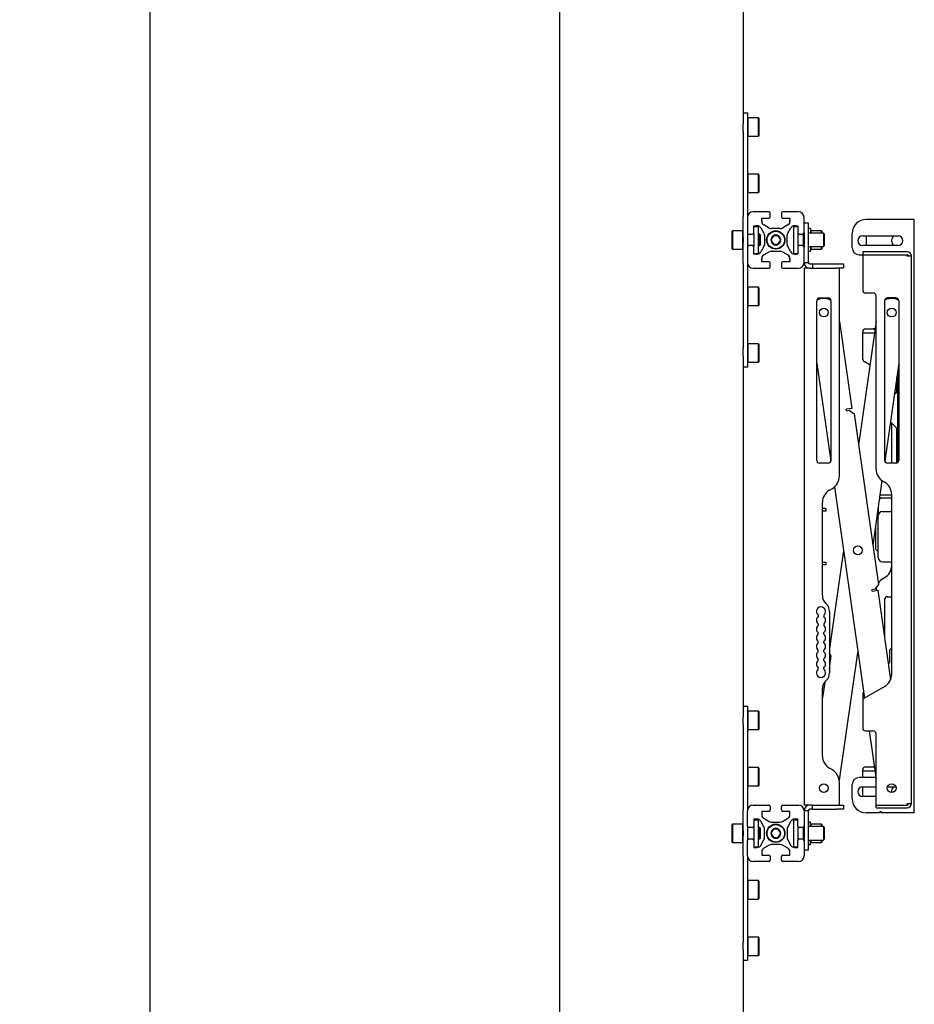
# Model space of a CAD drawing. Units: millimetres. Extents: x 0 to 420, y 0 to 297.
# Drawn here: x 272 to 304, y 212 to 246 of the extents above; entities that cross this region are included whole.
import ezdxf

# ---------------------------------------------------------------- set-up
doc = ezdxf.new("R2010")
doc.units = ezdxf.units.MM
doc.layers.add('THICK_LINE', color=7, linetype='Continuous', lineweight=25)
doc.styles.add('SLDTEXTSTYLE3', font='GOST_B.TTF')
doc.styles.add('SLDTEXTSTYLE4', font='GOST_B.TTF')
doc.dimstyles.new('SLDDIMSTYLE0', dxfattribs={"dimtxt": 3.5, "dimasz": 3, "dimexe": 0, "dimexo": 0.0625, "dimgap": 0.875, "dimtad": 2, "dimdec": 1, "dimlfac": 20, "dimrnd": 1e-09, "dimzin": 12, "dimdsep": 46, "dimtxsty": 'SLDTEXTSTYLE3', "dimsah": 1, "dimcen": 0.09, "dimadec": 0, "dimazin": 3, "dimtfac": 1, "dimtdec": 0, "dimtofl": 0, "dimtmove": 0, "dimatfit": 3, "dimfxl": 0, "dimfrac": 2, "dimtolj": 1, "dimtzin": 12, "dimarcsym": 0})

# ---------------------------------------------------------------- blocks, each defined once
blk = doc.blocks.new('_D_5')
at = {"layer": 'THICK_LINE'}
for p, q in [((291.421, 281.409), (275.921, 281.409)), ((276.921, 281.409), (276.921, 96.409)), ((291.421, 96.409), (275.921, 96.409))]:
    blk.add_line(p, q, dxfattribs=at)
for points in [[(276.921, 281.409), (276.421, 278.409), (277.421, 278.409)], [(276.921, 96.409), (277.421, 99.409), (276.421, 99.409)]]:
    blk.add_solid(points, dxfattribs=at)
at = {"layer": 'THICK_LINE', "insert": (272.381, 184.057), "char_height": 3.5, "attachment_point": 1, "rotation": 90, "style": 'SLDTEXTSTYLE4'}
blk.add_mtext('3700', dxfattribs=at)

msp = doc.modelspace()

# ---------------------------------------------------------------- linework, layer by layer
at = {"color": 7, "linetype": 'Continuous', "lineweight": 25}
for p, q in [((291.4207, 281.4088), (291.4207, 96.4088)), ((297.9207, 247.6229), (297.9207, 242.6946)), ((297.9207, 243.0838), (298.0707, 243.0838)), ((298.0707, 243.0838), (298.0707, 242.4308)), ((298.0857, 242.9087), (298.0707, 242.8938)), ((298.4557, 242.9087), (298.0857, 242.9087)), ((298.0857, 242.9087), (298.0857, 242.2587)), ((298.4707, 242.8938), (298.4557, 242.9087)), ((298.4557, 242.2587), (298.4557, 242.9087)), ((298.4707, 242.8938), (298.4707, 242.2738)), ((297.9207, 242.4308), (297.9207, 242.6946)), ((297.9207, 242.4308), (297.9207, 239.4132)), ((298.0707, 242.4308), (298.0707, 239.4132)), ((298.0707, 242.2738), (298.0857, 242.2587)), ((298.0857, 242.2587), (298.4557, 242.2587)), ((298.4557, 242.2587), (298.4707, 242.2738)), ((298.0857, 240.9087), (298.0707, 240.8938)), ((298.4557, 240.9087), (298.0857, 240.9087)), ((298.0857, 240.9087), (298.0857, 240.2587)), ((298.4707, 240.8938), (298.4557, 240.9087)), ((298.4557, 240.2587), (298.4557, 240.9087)), ((298.4707, 240.8938), (298.4707, 240.2738)), ((298.0707, 240.2738), (298.0857, 240.2587)), ((298.0857, 240.2587), (298.4557, 240.2587)), ((298.4557, 240.2587), (298.4707, 240.2738)), ((297.9207, 238.6695), (297.9207, 239.4132)), ((298.0707, 239.4132), (298.0707, 239.3837)), ((298.8207, 239.5838), (298.2707, 239.5838)), ((298.8707, 239.4087), (298.8707, 239.5338)), ((299.2707, 239.5338), (299.2707, 239.4087)), ((299.8707, 239.5838), (299.3207, 239.5838)), ((298.0707, 239.3837), (298.0707, 238.8338)), ((298.2957, 239.0821), (298.3157, 239.0838)), ((298.2957, 238.8338), (298.2957, 239.0838)), ((298.2957, 239.0838), (298.4095, 239.0838)), ((298.2957, 239.0587), (298.4407, 239.0587)), ((298.4407, 239.0587), (298.4407, 238.7587)), ((298.5707, 239.2449), (298.5707, 239.3587)), ((298.5707, 239.3587), (298.8207, 239.3587)), ((298.5707, 239.3388), (298.5723, 239.3587)), ((298.8356, 239.0042), (298.6451, 239.1153)), ((299.4962, 239.1153), (299.3057, 239.0042)), ((299.3207, 239.3587), (299.5707, 239.3587)), ((299.569, 239.3587), (299.5707, 239.3388)), ((299.5707, 239.3587), (299.5707, 239.2449)), ((299.6957, 239.0587), (299.6957, 238.7587)), ((299.6957, 239.0587), (299.8457, 239.0587)), ((299.7318, 239.0838), (299.8457, 239.0838)), ((299.8257, 239.0838), (299.8457, 239.0821)), ((299.8457, 239.0838), (299.8457, 238.8338)), ((300.0707, 238.8338), (300.0707, 239.3837)), ((300.0707, 239.1838), (300.2207, 239.1838)), ((300.2207, 239.1838), (300.2207, 239.183)), ((300.2207, 239.183), (300.2207, 239.0822)), ((300.2207, 239.0822), (300.2207, 238.1024)), ((303.8457, 239.3087), (302.2707, 239.3087)), ((303.9707, 239.3087), (303.8457, 239.3087)), ((303.9707, 218.3087), (303.9707, 239.3087)), ((297.5357, 238.9087), (297.5207, 238.8938)), ((297.5207, 238.2738), (297.5207, 238.8938)), ((297.9057, 238.9087), (297.5357, 238.9087)), ((297.5357, 238.9087), (297.5357, 238.2587)), ((297.9207, 238.8938), (297.9057, 238.9087)), ((297.9057, 238.2587), (297.9057, 238.9087)), ((298.0707, 238.8388), (298.0707, 238.6695)), ((298.1207, 238.7837), (298.0707, 238.7837)), ((298.1207, 238.7837), (298.2457, 238.7837)), ((298.2907, 238.7837), (298.2457, 238.7837)), ((298.2907, 238.812), (298.2907, 238.7587)), ((298.2907, 238.7587), (298.2907, 238.4087)), ((298.5057, 238.7837), (298.4407, 238.7837)), ((298.4407, 238.7587), (298.4407, 238.4087)), ((298.5207, 238.7688), (298.5057, 238.7837)), ((298.5057, 238.3837), (298.5057, 238.7837)), ((298.5207, 238.7688), (298.5207, 238.3988)), ((298.5391, 239.0093), (298.6502, 238.8188)), ((298.6707, 238.7432), (298.6707, 238.4243)), ((298.984, 238.7337), (298.8974, 238.5838)), ((299.2301, 238.9837), (298.9112, 238.9837)), ((299.1573, 238.7337), (298.984, 238.7337)), ((299.2439, 238.5838), (299.1573, 238.7337)), ((299.4707, 238.4243), (299.4707, 238.7432)), ((299.4911, 238.8188), (299.6022, 239.0093)), ((299.6957, 238.7587), (299.6957, 238.4087)), ((299.8457, 238.8338), (299.8457, 238.7587)), ((299.8957, 238.7837), (299.8457, 238.7837)), ((299.8457, 238.7587), (299.8457, 238.4087)), ((299.8957, 238.7837), (300.0207, 238.7837)), ((300.0332, 238.7837), (300.0207, 238.7837)), ((300.0332, 238.7853), (300.0332, 238.3837)), ((300.0457, 238.7904), (300.0457, 238.3771)), ((300.0707, 238.8212), (300.0694, 238.8225)), ((300.0707, 238.8348), (300.0707, 238.3327)), ((300.3007, 238.9837), (300.2207, 238.9837)), ((300.7582, 238.8212), (300.2207, 238.8212)), ((300.3007, 238.9837), (300.3007, 238.8212)), ((300.3157, 238.9087), (300.3007, 238.8938)), ((300.6857, 238.9087), (300.3157, 238.9087)), ((300.3157, 238.9087), (300.3157, 238.8212)), ((300.7007, 238.8938), (300.6857, 238.9087)), ((300.6857, 238.8212), (300.6857, 238.9087)), ((300.7007, 238.8938), (300.7007, 238.8212)), ((300.7832, 238.7962), (300.7582, 238.8212)), ((300.7582, 238.8212), (300.7582, 238.3462)), ((300.7832, 238.7962), (300.7832, 238.3712)), ((301.7707, 238.3087), (301.7707, 238.8087)), ((302.1457, 238.7337), (303.3957, 238.7337)), ((302.2707, 238.7337), (302.2707, 238.3837)), ((297.9207, 238.6695), (297.9207, 238.498)), ((297.9207, 237.7543), (297.9207, 238.498)), ((298.0707, 238.6695), (298.0707, 238.498)), ((298.0707, 238.498), (298.0707, 238.3288)), ((298.0707, 238.3837), (298.1207, 238.3837)), ((298.2457, 238.3837), (298.1207, 238.3837)), ((298.2457, 238.3837), (298.2907, 238.3837)), ((298.2907, 238.4087), (298.2907, 238.3555)), ((298.4407, 238.4087), (298.4407, 238.1087)), ((298.4407, 238.3837), (298.5057, 238.3837)), ((298.5057, 238.3837), (298.5207, 238.3988)), ((298.8974, 238.5838), (298.984, 238.4338)), ((298.984, 238.4338), (299.1573, 238.4338)), ((299.1573, 238.4338), (299.2439, 238.5838)), ((299.6957, 238.4087), (299.6957, 238.1087)), ((299.8457, 238.4087), (299.8457, 238.3338)), ((299.8457, 238.3837), (299.8957, 238.3837)), ((300.0207, 238.3837), (299.8957, 238.3837)), ((300.0207, 238.3837), (300.0332, 238.3837)), ((300.7582, 238.3462), (300.7832, 238.3712)), ((303.3957, 238.3837), (302.1457, 238.3837)), ((297.5207, 238.2738), (297.5357, 238.2587)), ((297.5357, 238.2587), (297.9057, 238.2587)), ((297.9057, 238.2587), (297.9207, 238.2738)), ((298.0707, 238.3338), (298.0707, 237.7837)), ((298.2957, 238.0838), (298.2957, 238.3338)), ((298.2957, 238.1087), (298.4407, 238.1087)), ((298.3157, 238.0838), (298.2957, 238.0854)), ((298.4095, 238.0838), (298.2957, 238.0838)), ((298.6502, 238.3487), (298.5391, 238.1582)), ((298.6451, 238.0522), (298.8356, 238.1633)), ((298.9112, 238.1838), (299.2301, 238.1838)), ((299.3057, 238.1633), (299.4962, 238.0522)), ((299.6022, 238.1582), (299.4911, 238.3487)), ((299.6957, 238.1087), (299.8457, 238.1087)), ((299.8457, 238.0838), (299.7318, 238.0838)), ((299.8457, 238.0854), (299.8257, 238.0838)), ((299.8457, 238.3338), (299.8457, 238.0838)), ((300.0694, 238.345), (300.0707, 238.3462)), ((300.0707, 237.7837), (300.0707, 238.3338)), ((300.2207, 238.3462), (300.7582, 238.3462)), ((300.2207, 238.1838), (300.3007, 238.1838)), ((300.2207, 238.1024), (300.2207, 237.7837)), ((300.3007, 238.3462), (300.3007, 238.1838)), ((300.3007, 238.2738), (300.3157, 238.2587)), ((300.3157, 238.3462), (300.3157, 238.2587)), ((300.3157, 238.2587), (300.6857, 238.2587)), ((300.6857, 238.2587), (300.6857, 238.3462)), ((300.6857, 238.2587), (300.7007, 238.2738)), ((300.7007, 238.3462), (300.7007, 238.2738)), ((302.0207, 238.0587), (302.1457, 238.0587)), ((303.7207, 238.1587), (302.1457, 238.1587)), ((302.1457, 238.1587), (302.1457, 238.0587)), ((302.1457, 238.0587), (302.1457, 236.8088)), ((302.1457, 238.0587), (303.7207, 238.0587)), ((303.7207, 238.0087), (303.7207, 238.0587)), ((303.8707, 238.0087), (303.7207, 238.0087)), ((303.8707, 218.6337), (303.8707, 238.0087)), ((297.9207, 237.7543), (297.9207, 234.7367)), ((298.0707, 237.7837), (298.0707, 237.7543)), ((298.0707, 237.7543), (298.0707, 234.7367)), ((298.5707, 237.8088), (298.5707, 237.9226)), ((298.5723, 237.8088), (298.5707, 237.8288)), ((298.8207, 237.8088), (298.5707, 237.8088)), ((298.8707, 237.6337), (298.8707, 237.7587)), ((299.2707, 237.7587), (299.2707, 237.6337)), ((299.5707, 237.8088), (299.3207, 237.8088)), ((299.5707, 237.8288), (299.569, 237.8088)), ((299.5707, 237.9226), (299.5707, 237.8088)), ((300.0707, 237.7837), (300.2207, 237.7837)), ((300.2707, 237.7337), (300.3707, 237.7337)), ((300.3707, 237.7337), (301.2207, 237.7337)), ((300.3707, 237.7337), (300.3707, 237.5838)), ((301.2207, 237.7337), (301.4707, 237.7337)), ((301.4707, 237.7337), (301.4707, 237.5838)), ((298.2707, 237.5838), (298.8207, 237.5838)), ((299.3207, 237.5838), (299.8707, 237.5838)), ((300.0707, 237.5838), (300.0707, 218.5838)), ((300.2207, 237.5838), (300.0707, 237.5838)), ((300.2707, 237.5838), (300.2207, 237.5838)), ((300.2707, 237.5838), (300.3707, 237.5838)), ((300.3707, 237.5838), (301.2207, 237.5838)), ((301.4707, 237.5838), (301.2207, 237.5838)), ((301.3207, 230.2224), (301.3207, 237.5838)), ((298.0857, 236.9087), (298.0707, 236.8938)), ((298.4557, 236.9087), (298.0857, 236.9087)), ((298.0857, 236.9087), (298.0857, 236.2587)), ((298.4707, 236.8938), (298.4557, 236.9087)), ((298.4557, 236.2587), (298.4557, 236.9087)), ((298.4707, 236.8938), (298.4707, 236.2738)), ((302.2457, 236.7088), (302.5207, 236.7088)), ((298.0707, 236.2738), (298.0857, 236.2587)), ((298.4557, 236.2587), (298.4707, 236.2738)), ((300.5207, 230.7837), (300.5207, 236.4338)), ((300.6207, 236.5337), (300.9207, 236.5337)), ((300.7001, 236.5085), (300.6951, 236.5078)), ((301.0267, 236.4428), (301.0112, 236.4518)), ((301.0207, 236.4338), (301.0207, 230.7837)), ((302.6207, 230.4724), (302.6207, 236.6087)), ((302.9207, 236.4338), (302.9207, 230.7837)), ((303.3207, 236.5337), (303.0207, 236.5337)), ((303.2412, 236.5085), (303.2363, 236.5092)), ((303.3457, 236.5306), (303.3457, 236.4819)), ((303.3707, 236.5204), (303.3707, 236.4717)), ((303.4207, 236.4338), (303.4207, 230.7837)), ((298.0857, 236.2587), (298.4557, 236.2587)), ((301.3207, 235.6983), (301.7598, 232.6191)), ((302.6207, 235.6983), (301.9959, 231.3174)), ((302.1457, 235.2838), (302.1457, 235.3338)), ((302.1457, 234.3657), (302.1457, 235.2838)), ((302.5615, 235.2838), (302.1457, 235.2838)), ((302.2457, 235.4338), (302.5207, 235.4338)), ((302.5829, 235.4338), (302.5207, 235.4338)), ((298.0857, 234.9087), (298.0707, 234.8938)), ((298.4557, 234.9087), (298.0857, 234.9087)), ((298.0857, 234.9087), (298.0857, 234.2587)), ((298.4707, 234.8938), (298.4557, 234.9087)), ((298.4557, 234.2587), (298.4557, 234.9087)), ((298.4707, 234.8938), (298.4707, 234.2738)), ((297.9207, 234.4729), (297.9207, 234.7367)), ((298.0707, 234.7367), (298.0707, 234.0838)), ((297.9207, 234.4729), (297.9207, 221.6946)), ((298.0707, 234.2738), (298.0857, 234.2587)), ((298.0857, 234.2587), (298.4557, 234.2587)), ((298.4557, 234.2587), (298.4707, 234.2738)), ((300.5207, 234.2249), (301.0158, 230.7529)), ((302.4013, 234.1604), (302.1957, 234.2791)), ((303.4207, 234.2249), (302.9255, 230.7529)), ((298.0707, 234.0838), (297.9207, 234.0838)), ((303.3707, 233.8743), (303.3707, 230.6971)), ((303.3457, 233.699), (303.3457, 233.2095)), ((303.331, 233.1741), (303.2608, 233.1039)), ((301.7598, 232.6191), (301.5618, 232.5909)), ((301.5688, 232.5414), (301.5618, 232.5909)), ((301.5688, 232.5414), (301.6678, 232.5555)), ((301.6678, 232.5555), (301.8375, 232.4282)), ((301.8375, 232.4282), (302.6987, 226.3893)), ((303.1247, 232.1497), (303.331, 231.9434)), ((303.1707, 230.6838), (303.1707, 232.1038)), ((303.3457, 231.908), (303.3457, 230.6869)), ((300.9207, 230.6838), (300.6207, 230.6838)), ((303.3207, 230.6838), (303.0207, 230.6838)), ((302.8277, 230.0672), (302.501, 227.7757)), ((302.9207, 230.0105), (302.8707, 230.0394)), ((300.9707, 229.7317), (301.0707, 229.7894)), ((301.1456, 229.8424), (302.2109, 222.3722)), ((300.7207, 225.9944), (300.7207, 229.2987)), ((302.7457, 229.4588), (302.7409, 229.4585)), ((302.7457, 229.4588), (303.1707, 229.4588)), ((302.7552, 229.5588), (303.1707, 229.5588)), ((303.1707, 229.4462), (302.8457, 229.4462)), ((303.1707, 223.215), (303.1707, 229.5775)), ((300.8207, 229.0838), (300.7207, 229.0838)), ((300.8207, 228.9837), (300.7207, 228.9837)), ((300.8207, 229.0838), (300.8457, 229.0838)), ((300.8457, 228.9837), (300.8207, 228.9837)), ((300.8457, 229.0838), (300.8457, 228.9837)), ((302.6957, 229.1409), (302.6957, 228.8212)), ((302.8457, 228.9712), (303.1707, 228.9712)), ((302.6957, 227.3462), (302.6957, 228.8212)), ((302.5957, 228.4397), (302.5957, 227.7088)), ((301.4656, 227.5986), (300.9707, 224.1279)), ((300.7207, 227.1838), (300.8207, 227.1838)), ((300.8207, 227.0838), (300.7207, 227.0838)), ((300.8207, 227.1838), (300.8457, 227.1838)), ((300.8457, 227.0838), (300.8207, 227.0838)), ((300.8457, 227.1838), (300.8457, 227.0838)), ((302.8457, 227.1962), (303.1707, 227.1962)), ((302.8707, 226.6031), (302.9207, 226.632)), ((302.5714, 226.2196), (302.4724, 226.2055)), ((302.4794, 226.156), (302.4724, 226.2055)), ((302.4794, 226.156), (302.6774, 226.1842)), ((302.6987, 226.3893), (302.5714, 226.2196)), ((302.6774, 226.1842), (303.1292, 223.0157)), ((302.9207, 225.8587), (302.9207, 224.4785)), ((303.0207, 225.9588), (303.1707, 225.9588)), ((300.8305, 225.7292), (300.8608, 225.6989)), ((300.5707, 225.3057), (300.5707, 225.2518)), ((300.7707, 225.3057), (300.7707, 225.2518)), ((300.9707, 225.4338), (300.9707, 223.2637)), ((300.5707, 224.9957), (300.5707, 224.9418)), ((300.7707, 224.9957), (300.7707, 224.9418)), ((300.5707, 224.6318), (300.5707, 224.6857)), ((300.7707, 224.6318), (300.7707, 224.6857)), ((300.5707, 224.3218), (300.5707, 224.3757)), ((300.7707, 224.3218), (300.7707, 224.3757)), ((303.1707, 224.1441), (303.103, 224.0764)), ((300.5707, 224.0118), (300.5707, 224.0657)), ((300.5707, 223.7018), (300.5707, 223.7557)), ((300.7707, 224.0118), (300.7707, 224.0657)), ((300.7707, 223.7018), (300.7707, 223.7557)), ((301.0347, 223.8684), (300.9707, 223.9537)), ((300.9707, 223.4196), (301.0347, 223.8684)), ((301.9707, 224.057), (301.3158, 219.4647)), ((303.0957, 224.0587), (303.0957, 223.6087)), ((300.5707, 223.3918), (300.5707, 223.4457)), ((300.7707, 223.3918), (300.7707, 223.4457)), ((303.0957, 223.6087), (303.0447, 223.6087)), ((300.8004, 222.9343), (300.7207, 222.3748)), ((300.7207, 220.3188), (300.7207, 222.7031)), ((300.8608, 222.9986), (300.8305, 222.9683)), ((302.1957, 222.3634), (302.9207, 222.782)), ((302.1843, 222.5588), (302.1457, 222.5588)), ((302.1457, 222.5588), (302.1457, 222.2768)), ((297.9207, 222.0838), (298.0707, 222.0838)), ((298.0707, 222.0838), (298.0707, 221.4308)), ((302.1457, 222.2768), (302.1457, 221.3088)), ((297.9207, 221.4308), (297.9207, 221.6946)), ((298.0857, 221.9088), (298.0707, 221.8938)), ((298.4557, 221.9088), (298.0857, 221.9088)), ((298.0857, 221.9088), (298.0857, 221.2587)), ((298.4707, 221.8938), (298.4557, 221.9088)), ((298.4557, 221.2587), (298.4557, 221.9088)), ((298.4707, 221.8938), (298.4707, 221.2738)), ((297.9207, 221.4308), (297.9207, 218.4132)), ((298.0707, 221.4308), (298.0707, 218.4132)), ((298.0707, 221.2738), (298.0857, 221.2587)), ((298.0857, 221.2587), (298.4557, 221.2587)), ((298.4557, 221.2587), (298.4707, 221.2738)), ((302.2457, 221.2088), (302.5207, 221.2088)), ((302.3768, 221.2088), (302.6207, 219.4989)), ((302.6207, 218.5838), (302.6207, 221.1087)), ((298.0857, 219.9088), (298.0707, 219.8938)), ((298.4557, 219.9088), (298.0857, 219.9088)), ((298.0857, 219.9088), (298.0857, 219.2587)), ((298.4707, 219.8938), (298.4557, 219.9088)), ((298.4557, 219.2587), (298.4557, 219.9088)), ((298.4707, 219.8938), (298.4707, 219.2738)), ((301.0707, 219.8281), (300.9707, 219.8858)), ((302.2457, 219.9338), (302.5207, 219.9338)), ((302.5586, 219.9338), (302.5207, 219.9338)), ((302.6121, 219.5587), (302.0207, 219.5587)), ((302.1457, 219.7837), (302.1457, 219.8338)), ((302.1457, 219.5587), (302.1457, 219.7837)), ((302.58, 219.7837), (302.1457, 219.7837)), ((298.0707, 219.2738), (298.0857, 219.2587)), ((298.0857, 219.2587), (298.4557, 219.2587)), ((298.4557, 219.2587), (298.4707, 219.2738)), ((301.3207, 218.5838), (301.3207, 219.3951)), ((301.7707, 218.8087), (301.7707, 219.3087)), ((302.1457, 218.8837), (302.1457, 219.2337)), ((302.1457, 219.2337), (302.6207, 219.2337)), ((303.0239, 219.2337), (303.3174, 219.2337)), ((302.6207, 218.8837), (302.1457, 218.8837)), ((298.2707, 218.5838), (298.8207, 218.5838)), ((298.8707, 218.5338), (298.8707, 218.4088)), ((299.2707, 218.4088), (299.2707, 218.5338)), ((299.3207, 218.5838), (299.8707, 218.5838)), ((300.2207, 218.5838), (300.0707, 218.5838)), ((300.2707, 218.5838), (300.2207, 218.5838)), ((300.3707, 218.5838), (300.2707, 218.5838)), ((300.3707, 218.5838), (301.2207, 218.5838)), ((300.3707, 218.4338), (300.3707, 218.5838)), ((301.2207, 218.5838), (301.4707, 218.5838)), ((301.4707, 218.5838), (301.4707, 218.4338)), ((302.6207, 218.5838), (303.7207, 218.5838)), ((302.6207, 218.4837), (302.6207, 218.5838)), ((303.7207, 218.5838), (303.7207, 218.6337)), ((303.7207, 218.6337), (303.8707, 218.6337)), ((297.9207, 217.6695), (297.9207, 218.4132)), ((298.0707, 218.4132), (298.0707, 218.3837)), ((298.0707, 217.8338), (298.0707, 218.3837)), ((298.5723, 218.3587), (298.5707, 218.3388)), ((298.5707, 218.3587), (298.5707, 218.2449)), ((298.8207, 218.3587), (298.5707, 218.3587)), ((299.5707, 218.3587), (299.3207, 218.3587)), ((299.5707, 218.3388), (299.569, 218.3587)), ((299.5707, 218.2449), (299.5707, 218.3587)), ((300.0707, 218.3837), (300.0707, 217.8338)), ((300.2207, 218.3837), (300.0707, 218.3837)), ((300.2207, 218.3837), (300.2207, 218.0651)), ((300.3707, 218.4338), (300.2707, 218.4338)), ((300.3707, 218.4338), (301.2207, 218.4338)), ((301.4707, 218.4338), (301.2207, 218.4338)), ((302.7384, 218.3087), (302.2707, 218.3087)), ((302.6207, 218.4837), (303.7207, 218.4837)), ((302.7479, 218.3156), (302.7612, 218.3553)), ((302.7801, 218.3553), (302.7934, 218.3156)), ((303.8457, 218.3087), (302.8029, 218.3087)), ((303.9707, 218.3087), (303.8457, 218.3087)), ((297.5357, 217.9087), (297.5207, 217.8938)), ((297.5207, 217.2738), (297.5207, 217.8938)), ((297.9057, 217.9087), (297.5357, 217.9087)), ((297.5357, 217.9087), (297.5357, 217.2587)), ((297.9207, 217.8938), (297.9057, 217.9087)), ((297.9057, 217.2587), (297.9057, 217.9087)), ((298.0707, 217.8338), (298.0707, 217.6695)), ((298.2907, 217.812), (298.2907, 217.7587)), ((298.3157, 218.0838), (298.2957, 218.0821)), ((298.4095, 218.0838), (298.2957, 218.0838)), ((298.2957, 218.0838), (298.2957, 217.8338)), ((298.2957, 218.0588), (298.4407, 218.0588)), ((298.4407, 218.0588), (298.4407, 217.7587)), ((298.6502, 217.8188), (298.5391, 218.0093)), ((298.6451, 218.1153), (298.8356, 218.0042)), ((298.9112, 217.9837), (299.2301, 217.9837)), ((299.3057, 218.0042), (299.4962, 218.1153)), ((299.6022, 218.0093), (299.4911, 217.8188)), ((299.6957, 218.0588), (299.6957, 217.7587)), ((299.6957, 218.0588), (299.8457, 218.0588)), ((299.8457, 218.0838), (299.7318, 218.0838)), ((299.8457, 218.0821), (299.8257, 218.0838)), ((299.8457, 217.8338), (299.8457, 218.0838)), ((299.8457, 217.8338), (299.8457, 217.7587)), ((300.0707, 217.8212), (300.0694, 217.8225)), ((300.0707, 217.8348), (300.0707, 217.3327)), ((300.2207, 218.0651), (300.2207, 217.0853)), ((300.3007, 217.9837), (300.2207, 217.9837)), ((300.7582, 217.8212), (300.2207, 217.8212)), ((300.3007, 217.8212), (300.3007, 217.9837)), ((300.3157, 217.9087), (300.3007, 217.8938)), ((300.6857, 217.9087), (300.3157, 217.9087)), ((300.3157, 217.9087), (300.3157, 217.8212)), ((300.7007, 217.8938), (300.6857, 217.9087)), ((300.6857, 217.8212), (300.6857, 217.9087)), ((300.7007, 217.8938), (300.7007, 217.8212)), ((300.7832, 217.7962), (300.7582, 217.8212)), ((300.7582, 217.8212), (300.7582, 217.4875)), ((300.7832, 217.7962), (300.7832, 217.4977)), ((297.9207, 217.6695), (297.9207, 217.498)), ((297.9207, 216.7543), (297.9207, 217.498)), ((298.1207, 217.7837), (298.0707, 217.7837)), ((298.0707, 217.6695), (298.0707, 217.498)), ((298.0707, 217.498), (298.0707, 217.3338)), ((298.2457, 217.7837), (298.1207, 217.7837)), ((298.2907, 217.7837), (298.2457, 217.7837)), ((298.2907, 217.7587), (298.2907, 217.4087)), ((298.5057, 217.7837), (298.4407, 217.7837)), ((298.4407, 217.7587), (298.4407, 217.4087)), ((298.5207, 217.7688), (298.5057, 217.7837)), ((298.5057, 217.3837), (298.5057, 217.7837)), ((298.5207, 217.7688), (298.5207, 217.3988)), ((298.6707, 217.4243), (298.6707, 217.7432)), ((298.984, 217.7338), (298.8974, 217.5838)), ((298.8974, 217.5838), (298.984, 217.4338)), ((299.1573, 217.7338), (298.984, 217.7338)), ((299.2439, 217.5838), (299.1573, 217.7338)), ((299.1573, 217.4338), (299.2439, 217.5838)), ((299.4707, 217.7432), (299.4707, 217.4243)), ((299.6957, 217.7587), (299.6957, 217.4087)), ((299.8957, 217.7837), (299.8457, 217.7837)), ((299.8457, 217.7587), (299.8457, 217.4087)), ((300.0207, 217.7837), (299.8957, 217.7837)), ((300.0332, 217.7837), (300.0207, 217.7837)), ((300.0332, 217.7837), (300.0332, 217.4774)), ((300.0332, 217.4774), (300.0332, 217.3837)), ((300.0457, 217.7904), (300.0457, 217.4774)), ((300.0457, 217.4774), (300.0457, 217.3771)), ((300.7582, 217.4875), (300.7582, 217.3462)), ((300.7832, 217.4977), (300.7832, 217.3713)), ((297.5207, 217.2738), (297.5357, 217.2587)), ((297.5357, 217.2587), (297.9057, 217.2587)), ((297.9057, 217.2587), (297.9207, 217.2738)), ((298.0707, 217.3837), (298.1207, 217.3837)), ((298.0707, 216.7838), (298.0707, 217.3338)), ((298.1207, 217.3837), (298.2457, 217.3837)), ((298.2457, 217.3837), (298.2907, 217.3837)), ((298.2907, 217.4087), (298.2907, 217.3555)), ((298.2957, 217.3338), (298.2957, 217.0838)), ((298.2957, 217.1087), (298.4407, 217.1087)), ((298.4407, 217.4087), (298.4407, 217.1087)), ((298.4407, 217.3837), (298.5057, 217.3837)), ((298.5057, 217.3837), (298.5207, 217.3988)), ((298.5391, 217.1582), (298.6502, 217.3487)), ((298.8356, 217.1633), (298.6451, 217.0522)), ((299.2301, 217.1838), (298.9112, 217.1838)), ((298.984, 217.4338), (299.1573, 217.4338)), ((299.4962, 217.0522), (299.3057, 217.1633)), ((299.4911, 217.3487), (299.6022, 217.1582)), ((299.6957, 217.4087), (299.6957, 217.1087)), ((299.6957, 217.1087), (299.8457, 217.1087)), ((299.8457, 217.4087), (299.8457, 217.3338)), ((299.8457, 217.3837), (299.8957, 217.3837)), ((299.8457, 217.0838), (299.8457, 217.3338)), ((299.8957, 217.3837), (300.0207, 217.3837)), ((300.0207, 217.3837), (300.0332, 217.3837)), ((300.0694, 217.345), (300.0707, 217.3462)), ((300.0707, 217.3338), (300.0707, 216.7838)), ((300.2207, 217.3462), (300.7582, 217.3462)), ((300.2207, 217.1838), (300.3007, 217.1838)), ((300.3007, 217.1838), (300.3007, 217.3462)), ((300.3007, 217.2738), (300.3157, 217.2587)), ((300.3157, 217.3462), (300.3157, 217.2587)), ((300.3157, 217.2587), (300.6857, 217.2587)), ((300.6857, 217.2587), (300.6857, 217.3462)), ((300.6857, 217.2587), (300.7007, 217.2738)), ((300.7007, 217.3462), (300.7007, 217.2738)), ((300.7582, 217.3462), (300.7832, 217.3713)), ((297.9207, 216.7543), (297.9207, 213.7367)), ((298.0707, 216.7838), (298.0707, 216.7543)), ((298.0707, 216.7543), (298.0707, 213.7367)), ((298.2957, 217.0854), (298.3157, 217.0838)), ((298.2957, 217.0838), (298.4095, 217.0838)), ((298.5707, 216.9226), (298.5707, 216.8088)), ((298.5707, 216.8288), (298.5723, 216.8088)), ((298.5707, 216.8088), (298.8207, 216.8088)), ((298.8707, 216.7587), (298.8707, 216.6337)), ((299.2707, 216.6337), (299.2707, 216.7587)), ((299.3207, 216.8088), (299.5707, 216.8088)), ((299.569, 216.8088), (299.5707, 216.8288)), ((299.5707, 216.8088), (299.5707, 216.9226)), ((299.7318, 217.0838), (299.8457, 217.0838)), ((299.8257, 217.0838), (299.8457, 217.0854)), ((300.2207, 216.9837), (300.0707, 216.9837)), ((300.2207, 217.0853), (300.2207, 216.9845)), ((300.2207, 216.9845), (300.2207, 216.9837)), ((298.8207, 216.5838), (298.2707, 216.5838)), ((299.8707, 216.5838), (299.3207, 216.5838)), ((298.0857, 215.9087), (298.0707, 215.8938)), ((298.4557, 215.9087), (298.0857, 215.9087)), ((298.0857, 215.9087), (298.0857, 215.2587)), ((298.4707, 215.8938), (298.4557, 215.9087)), ((298.4557, 215.2587), (298.4557, 215.9087)), ((298.4707, 215.8938), (298.4707, 215.2738)), ((298.0707, 215.2738), (298.0857, 215.2587)), ((298.0857, 215.2587), (298.4557, 215.2587)), ((298.4557, 215.2587), (298.4707, 215.2738)), ((297.9207, 213.4729), (297.9207, 213.7367)), ((298.0857, 213.9087), (298.0707, 213.8938)), ((298.0707, 213.7367), (298.0707, 213.0838)), ((298.4557, 213.9087), (298.0857, 213.9087)), ((298.0857, 213.9087), (298.0857, 213.2587)), ((298.4707, 213.8938), (298.4557, 213.9087)), ((298.4557, 213.2587), (298.4557, 213.9087)), ((298.4707, 213.8938), (298.4707, 213.2738)), ((297.9207, 213.4729), (297.9207, 208.5446)), ((298.0707, 213.2738), (298.0857, 213.2587)), ((298.4557, 213.2587), (298.4707, 213.2738)), ((298.0707, 213.0838), (297.9207, 213.0838)), ((298.0857, 213.2587), (298.4557, 213.2587))]:
    msp.add_line(p, q, dxfattribs=at)
at = {"color": 7, "linetype": 'Continuous', "lineweight": 25, "flags": 128}
for points in [[(300.6951, 236.5078), (300.6009, 236.4847), (300.5218, 236.4489)], [(302.5207, 219.9338), (302.5402, 219.9357), (302.5576, 219.9408)]]:
    msp.add_lwpolyline(points, dxfattribs=at)
at = {"color": 7, "linetype": 'Continuous', "lineweight": 25}
for centre, radius in [((299.0707, 238.5838), 0.325), ((299.0707, 238.5838), 0.31), ((300.7707, 236.0135), 0.155), ((303.1707, 236.0135), 0.155), ((301.9707, 227.5986), 0.155), ((300.7707, 219.1838), 0.155), ((303.1707, 219.1838), 0.155), ((299.0707, 217.5838), 0.325), ((299.0707, 217.5838), 0.31)]:
    msp.add_circle(centre, radius, dxfattribs=at)
for centre, radius, start, end in [((298.2707, 239.3837), 0.2, 90, 180), ((298.8207, 239.5338), 0.05, 0, 90), ((298.8207, 239.4087), 0.05, 270, 0), ((299.3207, 239.5338), 0.05, 90, 180), ((299.3207, 239.4087), 0.05, 180, 270), ((299.8707, 239.3837), 0.2, 0, 90), ((298.3787, 238.8338), 0.25, 59.75662, 90), ((298.4095, 238.9338), 0.15, 30.25644, 90), ((298.8207, 239.2757), 0.25, 180, 210.24343), ((298.7207, 239.2449), 0.15, 180, 239.74356), ((299.4207, 239.2449), 0.15, 300.25644, 0), ((299.3207, 239.2757), 0.25, 329.7566, 0), ((299.7318, 238.9338), 0.15, 90, 149.74356), ((299.7626, 238.8338), 0.25, 90, 120.24338), ((302.2707, 238.8087), 0.5, 90, 180), ((298.1207, 238.8338), 0.05, 180, 270), ((298.2457, 238.8338), 0.05, 270, 0), ((298.5207, 238.7432), 0.15, 0, 30.25644), ((298.9112, 239.1337), 0.15, 239.74356, 270), ((299.0707, 238.5838), 0.1732, 120, 180), ((299.0707, 238.5838), 0.1732, 60, 120), ((299.0707, 238.5838), 0.1732, 0, 60), ((299.2301, 239.1337), 0.15, 270, 300.25644), ((299.6207, 238.7432), 0.15, 149.74356, 180), ((299.8957, 238.8338), 0.05, 180, 270), ((300.0207, 238.8338), 0.05, 270, 0), ((302.1457, 238.5587), 0.175, 90, 270), ((303.3957, 238.5587), 0.23, 130.45908, 180), ((303.3957, 238.5587), 0.175, 270, 90), ((298.1207, 238.3338), 0.05, 90, 180), ((298.2457, 238.3338), 0.05, 0, 90), ((298.5207, 238.4243), 0.15, 329.74356, 0), ((299.0707, 238.5838), 0.1732, 180, 240), ((299.0707, 238.5838), 0.1732, 240, 300), ((299.0707, 238.5838), 0.1732, 300, 0), ((299.6207, 238.4243), 0.15, 180, 210.25644), ((299.8957, 238.3338), 0.05, 90, 180), ((300.0207, 238.3338), 0.05, 0, 90), ((303.3957, 238.5587), 0.23, 180, 229.54092), ((298.3787, 238.3338), 0.25, 270, 300.24338), ((298.4095, 238.2337), 0.15, 270, 329.74356), ((298.7207, 237.9226), 0.15, 120.25644, 180), ((298.8207, 237.8918), 0.25, 149.75672, 180), ((298.9112, 238.0338), 0.15, 90, 120.25644), ((299.2301, 238.0338), 0.15, 59.74356, 90), ((299.4207, 237.9226), 0.15, 0, 59.74356), ((299.3207, 237.8918), 0.25, 0, 30.24344), ((299.7318, 238.2337), 0.15, 210.25644, 270), ((299.7626, 238.3338), 0.25, 239.75662, 270), ((302.0207, 238.3087), 0.25, 180, 270), ((303.7207, 238.0087), 0.15, 0, 90), ((303.7207, 238.0087), 0.05, 0, 90), ((298.2707, 237.7837), 0.2, 180, 270), ((298.8207, 237.7587), 0.05, 0, 90), ((299.3207, 237.7587), 0.05, 90, 180), ((299.8707, 237.7837), 0.2, 270, 0), ((300.2707, 237.7837), 0.2, 180, 270), ((300.2707, 237.7837), 0.05, 180, 270), ((298.8207, 237.6337), 0.05, 270, 0), ((299.3207, 237.6337), 0.05, 180, 270), ((302.2457, 236.8088), 0.1, 180, 270), ((302.5207, 236.6087), 0.1, 0, 90), ((300.6207, 236.4338), 0.1, 90, 180), ((300.7707, 236.0135), 0.5, 61.24603, 98.11593), ((300.9207, 236.4338), 0.1, 0, 90), ((303.0207, 236.4338), 0.1, 90, 180), ((303.1664, 236.0191), 0.495, 81.88407, 119.6), ((303.1707, 236.0135), 0.5, 60.11671, 81.88407), ((303.3207, 236.4338), 0.1, 0, 90), ((302.2457, 235.3338), 0.1, 90, 180), ((302.5207, 235.5338), 0.1, 270, 311.13935), ((302.2457, 234.3657), 0.1, 180, 240), ((303.2957, 233.2095), 0.05, 315, 360), ((303.2957, 231.908), 0.05, 0, 45), ((300.6207, 230.7837), 0.1, 180, 270), ((300.9207, 230.7837), 0.1, 270, 0), ((303.0207, 230.7837), 0.1, 180, 270), ((303.3207, 230.7837), 0.1, 270, 0), ((303.1207, 230.4724), 0.5, 180, 240), ((300.8207, 230.2224), 0.5, 300, 0), ((302.6707, 229.5775), 0.5, 0, 60), ((301.2207, 229.2987), 0.5, 120, 180), ((302.8457, 229.2962), 0.15, 90, 139.42814), ((302.8457, 228.8212), 0.15, 90, 180), ((302.7457, 227.7088), 0.15, 180, 250.52878), ((302.8457, 227.3462), 0.15, 180, 270), ((302.6707, 227.065), 0.5, 300, 0), ((303.1207, 226.1701), 0.5, 120, 148.79519), ((303.1207, 226.1701), 0.5, 163.36775, 180), ((301.0957, 225.9944), 0.375, 180, 225), ((303.0207, 225.8587), 0.1, 90, 180), ((300.6707, 225.4338), 0.1625, 72.07979, 232.02013), ((300.6707, 225.4338), 0.1625, 307.97987, 72.07979), ((300.5957, 225.4338), 0.375, 0, 45), ((300.6707, 225.1238), 0.1625, 127.97987, 232.02013), ((300.6707, 225.1238), 0.1625, 307.97987, 52.02013), ((300.6707, 224.8137), 0.1625, 127.97987, 232.02013), ((300.6707, 224.8137), 0.1625, 307.97987, 52.02013), ((300.6707, 224.5037), 0.1625, 127.97987, 232.02013), ((300.6707, 224.5037), 0.1625, 307.97987, 52.02013), ((300.6707, 224.1937), 0.1625, 127.97987, 232.02013), ((300.6707, 224.1937), 0.1625, 307.97987, 52.02013), ((303.1207, 224.0587), 0.025, 135, 180), ((300.6707, 223.8837), 0.1625, 127.97987, 232.02013), ((300.6707, 223.8837), 0.1625, 307.97987, 52.02013), ((300.6707, 223.5737), 0.1625, 127.97987, 232.02013), ((300.6707, 223.2637), 0.1625, 127.97987, 287.92021), ((300.6707, 223.2637), 0.1625, 287.92021, 52.02013), ((300.6707, 223.5737), 0.1625, 307.97987, 52.02013), ((300.5957, 223.2637), 0.375, 315, 0), ((302.6707, 223.215), 0.5, 300, 0), ((301.0957, 222.7031), 0.375, 135, 180), ((302.2457, 222.2768), 0.1, 120, 180), ((302.2457, 221.3088), 0.1, 180, 270), ((302.5207, 221.1087), 0.1, 0, 90), ((301.2207, 220.3188), 0.5, 180, 240), ((302.2457, 219.8338), 0.1, 90, 180), ((300.8207, 219.3951), 0.5, 0, 60), ((302.0207, 219.3087), 0.25, 90, 180), ((302.1457, 219.0587), 0.175, 90, 270), ((303.3957, 219.0587), 0.23, 130.45908, 187.48723), ((298.2707, 218.3837), 0.2, 90, 180), ((298.8207, 218.5338), 0.05, 0, 90), ((299.3207, 218.5338), 0.05, 90, 180), ((299.8707, 218.3837), 0.2, 0, 90), ((300.2707, 218.3837), 0.2, 90, 180), ((302.2707, 218.8087), 0.5, 180, 270), ((303.7207, 218.6337), 0.15, 270, 0), ((303.7207, 218.6337), 0.05, 270, 0), ((298.8207, 218.2757), 0.25, 180, 210.24337), ((298.7207, 218.2449), 0.15, 180, 239.74356), ((298.8207, 218.4088), 0.05, 270, 0), ((299.3207, 218.4088), 0.05, 180, 270), ((299.4207, 218.2449), 0.15, 300.25644, 0), ((299.3207, 218.2757), 0.25, 329.75663, 0), ((300.2707, 218.3837), 0.05, 90, 180), ((302.7384, 218.3187), 0.01, 270, 341.56505), ((302.7707, 218.3521), 0.01, 18.43495, 161.56505), ((302.8029, 218.3187), 0.01, 198.43495, 270), ((298.1207, 217.8338), 0.05, 180, 270), ((298.2457, 217.8338), 0.05, 270, 0), ((298.3787, 217.8338), 0.25, 59.75662, 90), ((298.4095, 217.9338), 0.15, 30.25644, 90), ((298.5207, 217.7432), 0.15, 0, 30.25644), ((298.9112, 218.1338), 0.15, 239.74356, 270), ((299.2301, 218.1338), 0.15, 270, 300.25644), ((299.6207, 217.7432), 0.15, 149.74356, 180), ((299.7318, 217.9338), 0.15, 90, 149.74356), ((299.7626, 217.8338), 0.25, 90, 120.24338), ((299.8957, 217.8338), 0.05, 180, 270), ((300.0207, 217.8338), 0.05, 270, 0), ((299.0707, 217.5838), 0.1732, 120, 180), ((299.0707, 217.5838), 0.1732, 180, 240), ((299.0707, 217.5838), 0.1732, 60, 120), ((299.0707, 217.5838), 0.1732, 0, 60), ((299.0707, 217.5838), 0.1732, 300, 0), ((298.1207, 217.3338), 0.05, 90, 180), ((298.2457, 217.3338), 0.05, 0, 90), ((298.3787, 217.3338), 0.25, 270, 300.24338), ((298.4095, 217.2338), 0.15, 270, 329.74356), ((298.5207, 217.4243), 0.15, 329.74356, 0), ((298.9112, 217.0337), 0.15, 90, 120.25644), ((299.0707, 217.5838), 0.1732, 240, 300), ((299.2301, 217.0337), 0.15, 59.74356, 90), ((299.6207, 217.4243), 0.15, 180, 210.25644), ((299.7318, 217.2338), 0.15, 210.25644, 270), ((299.7626, 217.3338), 0.25, 239.75662, 270), ((299.8957, 217.3338), 0.05, 90, 180), ((300.0207, 217.3338), 0.05, 0, 90), ((298.2707, 216.7838), 0.2, 180, 270), ((298.7207, 216.9226), 0.15, 120.25644, 180), ((298.8207, 216.8918), 0.25, 149.75661, 180), ((298.8207, 216.7587), 0.05, 0, 90), ((299.3207, 216.7587), 0.05, 90, 180), ((299.4207, 216.9226), 0.15, 0, 59.74356), ((299.3207, 216.8918), 0.25, 0, 30.24339), ((299.8707, 216.7838), 0.2, 270, 0), ((298.8207, 216.6337), 0.05, 270, 0), ((299.3207, 216.6337), 0.05, 180, 270)]:
    msp.add_arc(centre, radius, start, end, dxfattribs=at)

# ---------------------------------------------------------------- dimensions: what is measured, and where the dimension line sits
at = {"layer": 'THICK_LINE'}
dim = msp.add_linear_dim(base=(276.9207, 96.4088), p1=(291.4207, 281.4088), p2=(291.4207, 96.4088), angle=90, dimstyle='SLDDIMSTYLE0', dxfattribs=at)
dim.commit()
dim.dimension.update_dxf_attribs({"geometry": '_D_5', "text_midpoint": (276.9207, 188.9088), "dimtype": 160})

doc.saveas('drawing.dxf')
